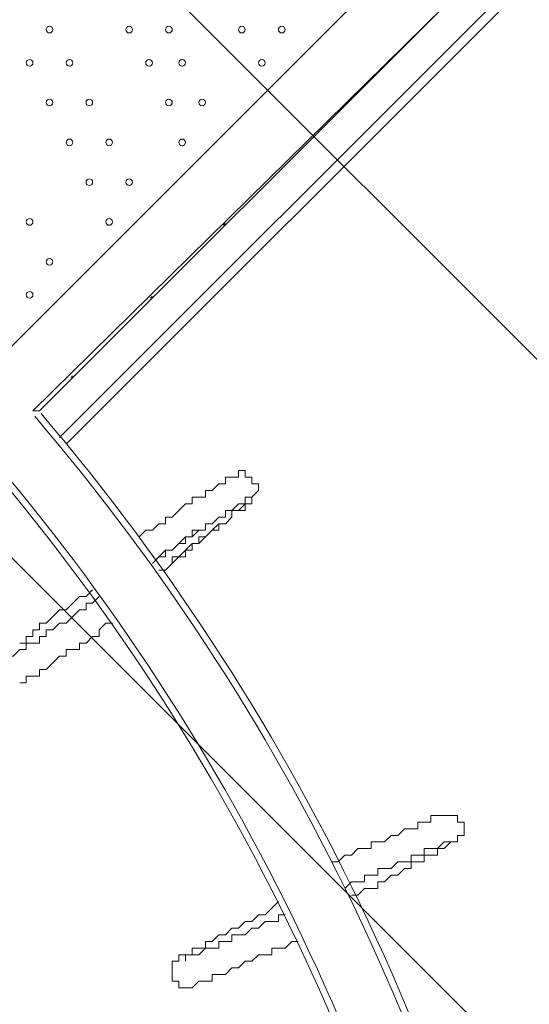
# Model space of a CAD drawing. Units: millimetres. Extents: x -8418 to 15676, y -10142 to 201.
# Drawn here: x 2371 to 2858, y -4262 to -3319 of the extents above; entities that cross this region are included whole.
import ezdxf

# ---------------------------------------------------------------- set-up
doc = ezdxf.new("R2010")
doc.units = ezdxf.units.MM
doc.header["$MEASUREMENT"] = 0
doc.linetypes.add('AI-Linetype-0', pattern=[282.222222, 141.111111, -141.111111])
doc.layers.add('Logos & Title', color=7, linetype='Continuous', lineweight=0)

# ---------------------------------------------------------------- blocks, each defined once
blk = doc.blocks.new('Block_5')
at = {"layer": 'Logos & Title', "color": 253, "lineweight": 9}
for p, q in [((1468.1, -2246.4), (3689.94, -4468.24)), ((3343.5, -4814.69), (1095.15, -2566.34))]:
    blk.add_line(p, q, dxfattribs=at)

msp = doc.modelspace()

# ---------------------------------------------------------------- linework, layer by layer
at = {"layer": 'Logos & Title', "color": 7, "lineweight": 9}
for p, q in [((1862.65, -4131.69), (2777.06, -3217.29)), ((2777.06, -3217.29), (1862.65, -4131.69)), ((2408.76, -3718.94), (2840.56, -3287.14)), ((2853.25, -3287.14), (2415.11, -3725.29)), ((2383.35, -3693.54), (2777.06, -3306.19)), ((2777.06, -3306.19), (2389.7, -3693.54))]:
    msp.add_line(p, q, dxfattribs=at)
for points in [[(2383.35, -3693.54), (2383.35, -3693.54), (2389.7, -3693.54)], [(2484.95, -3814.19), (2484.95, -3814.19), (2491.3, -3807.84), (2497.65, -3807.84), (2504, -3801.49), (2510.36, -3801.49), (2510.36, -3795.14), (2516.71, -3795.14), (2523.06, -3788.79), (2529.41, -3782.44), (2535.75, -3782.44), (2535.75, -3776.09), (2542.1, -3776.09), (2548.45, -3776.09), (2548.45, -3769.74), (2554.8, -3769.74), (2561.16, -3763.39), (2567.51, -3763.39), (2567.51, -3757.04), (2573.86, -3757.04), (2580.21, -3757.04), (2580.21, -3750.69), (2586.56, -3750.69), (2586.56, -3757.04), (2592.9, -3757.04), (2592.9, -3763.39), (2599.25, -3763.39), (2599.25, -3769.74), (2592.9, -3776.09), (2592.9, -3782.44), (2586.56, -3782.44), (2586.56, -3788.79), (2580.21, -3788.79), (2573.86, -3788.79), (2573.86, -3795.14), (2567.51, -3801.49), (2561.16, -3801.49), (2554.8, -3807.84), (2548.45, -3814.19), (2542.1, -3820.54), (2535.75, -3820.54), (2535.75, -3826.89), (2529.41, -3826.89), (2523.06, -3833.24), (2516.71, -3833.24), (2516.71, -3839.59), (2510.36, -3845.94), (2504, -3845.94)], [(2504, -3845.94), (2510.36, -3845.94), (2516.71, -3839.59), (2523.06, -3833.24), (2529.41, -3833.24), (2529.41, -3826.89), (2535.75, -3820.54), (2542.1, -3820.54), (2542.1, -3814.19), (2548.45, -3814.19), (2554.8, -3807.84), (2561.16, -3807.84), (2561.16, -3801.49), (2567.51, -3801.49), (2573.86, -3795.14), (2573.86, -3788.79), (2580.21, -3788.79), (2586.56, -3782.44), (2592.9, -3782.44), (2592.9, -3776.09), (2586.56, -3776.09), (2586.56, -3782.44), (2580.21, -3782.44), (2573.86, -3788.79), (2567.51, -3788.79), (2567.51, -3795.14), (2561.16, -3795.14), (2554.8, -3801.49), (2548.45, -3801.49), (2548.45, -3807.84), (2542.1, -3807.84), (2535.75, -3814.19), (2529.41, -3814.19), (2523.06, -3820.54), (2516.71, -3826.89), (2510.36, -3826.89), (2510.36, -3833.24), (2504, -3833.24), (2497.65, -3839.59)], [(2586.56, -3782.44), (2586.56, -3782.44), (2580.21, -3782.44), (2573.86, -3788.79), (2567.51, -3788.79), (2567.51, -3795.14), (2561.16, -3795.14), (2554.8, -3801.49), (2548.45, -3801.49), (2548.45, -3807.84), (2542.1, -3807.84), (2535.75, -3807.84), (2535.75, -3814.19), (2529.41, -3814.19), (2529.41, -3820.54), (2523.06, -3820.54), (2516.71, -3826.89), (2510.36, -3826.89), (2504, -3833.24), (2497.65, -3839.59)], [(2370.66, -3915.79), (2377, -3915.79), (2377, -3909.44), (2383.35, -3909.44), (2383.35, -3903.09), (2389.7, -3903.09), (2389.7, -3896.74), (2396.05, -3896.74), (2402.41, -3890.39), (2408.76, -3884.04), (2415.11, -3884.04), (2421.46, -3877.69), (2427.81, -3871.34), (2434.15, -3871.34), (2440.5, -3864.99)], [(2351.61, -3934.84), (2351.61, -3934.84), (2357.96, -3934.84), (2357.96, -3928.49), (2364.31, -3928.49), (2370.66, -3922.14), (2377, -3922.14), (2377, -3915.79), (2383.35, -3915.79), (2389.7, -3915.79), (2389.7, -3909.44), (2396.05, -3909.44), (2396.05, -3903.09), (2402.41, -3903.09), (2408.76, -3896.74), (2415.11, -3896.74), (2421.46, -3890.39), (2427.81, -3884.04), (2434.15, -3884.04), (2434.15, -3877.69), (2440.5, -3877.69), (2446.85, -3871.34)], [(2459.56, -3896.74), (2453.21, -3896.74), (2446.85, -3903.09), (2446.85, -3909.44), (2440.5, -3909.44), (2434.15, -3915.79), (2427.81, -3915.79), (2427.81, -3922.14), (2421.46, -3922.14), (2415.11, -3922.14), (2415.11, -3928.49), (2408.76, -3928.49), (2402.41, -3934.84), (2396.05, -3941.19), (2389.7, -3941.19), (2389.7, -3947.54), (2383.35, -3947.54), (2377, -3947.54), (2377, -3953.89), (2370.66, -3953.89)], [(2669.11, -4125.34), (2675.46, -4125.34), (2681.81, -4118.99), (2688.16, -4118.99), (2694.5, -4112.64), (2700.85, -4112.64), (2707.2, -4112.64), (2707.2, -4106.29), (2713.55, -4106.29), (2719.91, -4106.29), (2726.26, -4099.94), (2732.61, -4099.94), (2738.96, -4093.59), (2745.31, -4093.59), (2751.65, -4093.59), (2751.65, -4087.24), (2758, -4087.24), (2764.35, -4087.24), (2764.35, -4080.89), (2770.71, -4080.89), (2777.06, -4080.89), (2783.41, -4080.89), (2789.76, -4080.89), (2789.76, -4087.24), (2796.11, -4087.24), (2796.11, -4093.59), (2796.11, -4099.94), (2789.76, -4099.94), (2789.76, -4106.29), (2783.41, -4106.29), (2777.06, -4112.64), (2770.71, -4112.64), (2770.71, -4118.99), (2764.35, -4118.99), (2758, -4118.99), (2758, -4125.34), (2751.65, -4125.34), (2745.31, -4125.34), (2745.31, -4131.69), (2738.96, -4131.69), (2732.61, -4138.04), (2726.26, -4138.04), (2719.91, -4144.39), (2713.55, -4144.39), (2713.55, -4150.74), (2707.2, -4150.74), (2700.85, -4150.74), (2694.5, -4157.09), (2688.16, -4157.09)], [(2783.41, -4106.29), (2783.41, -4106.29), (2777.06, -4106.29), (2770.71, -4112.64), (2764.35, -4112.64), (2758, -4112.64), (2758, -4118.99), (2751.65, -4118.99), (2745.31, -4118.99), (2745.31, -4125.34), (2738.96, -4125.34), (2732.61, -4125.34), (2726.26, -4131.69), (2719.91, -4131.69), (2713.55, -4131.69), (2713.55, -4138.04), (2707.2, -4138.04), (2700.85, -4138.04), (2700.85, -4144.39), (2694.5, -4144.39), (2688.16, -4144.39), (2681.81, -4150.74)], [(2637.36, -4201.54), (2631.01, -4201.54), (2624.66, -4207.89), (2618.31, -4207.89), (2611.96, -4207.89), (2611.96, -4214.24), (2605.6, -4214.24), (2599.25, -4214.24), (2592.9, -4220.59), (2586.56, -4220.59), (2580.21, -4226.94), (2573.86, -4226.94), (2567.51, -4233.29), (2561.16, -4233.29), (2554.8, -4233.29), (2554.8, -4239.64), (2548.45, -4239.64), (2542.1, -4239.64), (2535.75, -4245.99), (2529.41, -4245.99), (2523.06, -4245.99), (2523.06, -4239.64), (2516.71, -4239.64), (2516.71, -4233.29), (2516.71, -4226.94), (2516.71, -4220.59), (2523.06, -4220.59), (2523.06, -4214.24), (2529.41, -4214.24), (2535.75, -4214.24), (2535.75, -4207.89), (2542.1, -4207.89), (2548.45, -4207.89), (2548.45, -4201.54), (2554.8, -4201.54), (2561.16, -4195.19), (2567.51, -4195.19), (2573.86, -4188.84), (2580.21, -4188.84), (2586.56, -4182.49), (2592.9, -4182.49), (2599.25, -4176.14), (2605.6, -4176.14), (2611.96, -4169.79), (2618.31, -4163.44)], [(2529.41, -4220.59), (2529.41, -4220.59), (2529.41, -4214.24), (2535.75, -4214.24), (2542.1, -4214.24), (2548.45, -4207.89), (2554.8, -4207.89), (2561.16, -4207.89), (2561.16, -4201.54), (2567.51, -4201.54), (2573.86, -4201.54), (2573.86, -4195.19), (2580.21, -4195.19), (2586.56, -4195.19), (2592.9, -4188.84), (2599.25, -4188.84), (2605.6, -4182.49), (2611.96, -4182.49), (2618.31, -4182.49), (2618.31, -4176.14), (2624.66, -4176.14)]]:
    msp.add_lwpolyline(points, dxfattribs=at)
at = {"layer": 'Logos & Title', "color": 1, "lineweight": 9}
msp.add_open_spline([(14116.31, -7037.85), (14116.31, -7037.85), (13553.05, -6474.55), (13553.05, -6474.55), (13508.85, -6164.31), (13367.49, -5865.25), (13128.85, -5626.6), (13128.85, -5626.6), (12268.37, -4766.1), (12268.37, -4766.1), (12672.04, -3912.59), (12521.26, -2862.07), (11815.33, -2156.15), (11815.33, -2156.15), (11435.93, -1776.74), (11435.93, -1776.74), (10986.82, -1327.64), (10398.19, -1103.09), (9809.56, -1103.09), (9396.33, -1103.09), (8983.3, -1214.22), (8618.35, -1435.56), (8334.53, -1301.13), (8026.92, -1233.59), (7719.18, -1233.59), (7181.75, -1233.59), (6644.31, -1438.6), (6234.24, -1848.64), (6234.24, -1848.64), (4606.44, -3476.45), (4606.44, -3476.45), (4560.31, -3522.58), (4517.16, -3570.54), (4476.22, -3619.71), (4314.12, -3210.04), (4085.41, -2827.75), (3797.53, -2489.87), (3505.11, -2146.67), (3088.32, -1933.7), (2638.87, -1897.8), (2593.61, -1894.18), (2548.51, -1892.39), (2503.45, -1892.39), (2100.89, -1892.39), (1709.56, -2035.47), (1400.91, -2298.46), (1400.91, -2298.46), (1172.57, -2493.04), (1172.57, -2493.04), (1134.9, -2525.15), (1099.36, -2558.81), (1065.19, -2593.38), (816.45, -2825.22), (652.15, -3116.24), (575.41, -3426.1), (401.99, -3018.92), (80.22, -2690.44), (-321.85, -2507.55), (-572.66, -2029.64), (-1073.38, -1703.46), (-1650.58, -1703.46), (-1650.58, -1703.46), (-3519.9, -1703.46), (-3519.9, -1703.46), (-3768.29, -1520.91), (-4074.56, -1412.56), (-4406.48, -1412.56), (-4406.48, -1412.56), (-4892.27, -1412.56), (-4892.27, -1412.56), (-5408.09, -1412.56), (-5862.99, -1672.98), (-6132.94, -2069.43), (-6132.94, -2069.44), (-6132.94, -2069.44), (-6132.95, -2069.45), (-6271.2, -2189.66), (-6387.3, -2334.59), (-6474.11, -2497.63), (-6474.53, -2498.41), (-6474.9, -2499.21), (-6475.32, -2499.99), (-6486.73, -2521.51), (-6497.62, -2543.34), (-6507.99, -2565.46), (-6510.02, -2569.79), (-6511.91, -2574.2), (-6513.91, -2578.55), (-6522.45, -2597.23), (-6530.7, -2616.06), (-6538.48, -2635.15), (-6541.11, -2641.58), (-6543.59, -2648.08), (-6546.13, -2654.55), (-6552.89, -2671.79), (-6559.39, -2689.14), (-6565.52, -2706.69), (-6568.25, -2714.5), (-6570.87, -2722.36), (-6573.48, -2730.23), (-6578.92, -2746.68), (-6584.09, -2763.25), (-6588.97, -2779.94), (-6591.55, -2788.77), (-6594.09, -2797.6), (-6596.51, -2806.5), (-6600.88, -2822.55), (-6604.92, -2838.72), (-6608.77, -2854.98), (-6611.02, -2864.49), (-6613.29, -2873.98), (-6615.36, -2883.55), (-6618.82, -2899.58), (-6621.88, -2915.74), (-6624.82, -2931.95), (-6626.62, -2941.82), (-6628.51, -2951.64), (-6630.11, -2961.58), (-6631.59, -2970.77), (-6632.91, -2979.99), (-6634.22, -2989.24), (-6961.77, -3264.4), (-7170.14, -3676.83), (-7170.14, -4138.11), (-7170.14, -4138.11), (-7170.14, -5125.89), (-7170.14, -5125.89), (-7170.14, -5589.05), (-6960.12, -6003.04), (-6630.26, -6278.19), (-6630.26, -6278.19), (-6630.26, -7241.04), (-6630.26, -7241.04), (-6630.26, -7685.22), (-6437.05, -8084.13), (-6130.27, -8358.78), (-6130.27, -8358.78), (-6130.27, -8955.49), (-6130.27, -8955.49), (-6130.27, -9507.77), (-5682.55, -9955.5), (-5130.26, -9955.5), (-5130.26, -9955.5), (-4152.47, -9955.5), (-4152.47, -9955.5), (-3600.19, -9955.5), (-3152.47, -9507.77), (-3152.47, -8955.49), (-3152.47, -8955.49), (-3152.47, -8358.78), (-3152.47, -8358.78), (-2948.39, -8176.08), (-2794.81, -7938.34), (-2714.74, -7668.86), (-2661.35, -7750.72), (-2601.62, -7828.03), (-2535.8, -7899.75), (-2422.33, -8840.7), (-1621.65, -9570.06), (-650.11, -9570.06), (-506.85, -9570.06), (-367.5, -9553.69), (-233.31, -9523.64), (-233.31, -9523.64), (-233.38, -9524.15), (-233.38, -9524.15), (-233.38, -9524.15), (-223.68, -9521.41), (-223.68, -9521.41), (-162.53, -9507.38), (-102.53, -9490.43), (-43.8, -9470.66), (-43.8, -9470.66), (1147.44, -9134.55), (1147.44, -9134.55), (1147.44, -9134.55), (1147.41, -9134.3), (1147.41, -9134.3), (1420.78, -9082.69), (1667.74, -8956.72), (1867, -8778.55), (1920.18, -8857.49), (1981.42, -8932.62), (2051.24, -9002.45), (2108.51, -9059.71), (2169.35, -9111.18), (2232.9, -9157.24), (2499.65, -9359.38), (2818.39, -9460.82), (3137.31, -9460.82), (3521.2, -9460.82), (3905.08, -9314.37), (4197.99, -9021.5), (4197.99, -9021.5), (4617.04, -8602.44), (4617.04, -8602.44), (5121.24, -8588.34), (5621.15, -8388.93), (6005.18, -8003.34), (6005.18, -8003.34), (6084.15, -7924.04), (6084.15, -7924.04), (6084.15, -7924.04), (6240.58, -8080.47), (6240.58, -8080.47), (6628.01, -8467.94), (7151.35, -8687.86), (7698.5, -8694.89), (7698.5, -8694.89), (7778.46, -8757.35), (7778.46, -8757.35), (7778.46, -8757.35), (7778.5, -8757.2), (7778.5, -8757.2), (8043.99, -8995.21), (8394.66, -9140.13), (8779.29, -9140.13), (9535.77, -9140.13), (10161.14, -8580.04), (10264.11, -7851.99), (10264.11, -7851.99), (10583.75, -8171.63), (10583.75, -8171.63), (10814.36, -8402.24), (11112.33, -8549.82), (11431.39, -8595.6), (11431.39, -8595.6), (11994.93, -9159.17), (11994.93, -9159.17), (12182.48, -9346.68), (12436.83, -9452.07), (12702.07, -9452.07), (12967.27, -9452.07), (13221.66, -9346.68), (13409.17, -9159.17), (13409.17, -9159.17), (14116.28, -8452.06), (14116.28, -8452.06), (14506.78, -8061.56), (14506.81, -7428.38), (14116.31, -7037.85)], degree=3, knots=[0, 0, 0, 0, 1, 1, 1, 2, 2, 2, 3, 3, 3, 4, 4, 4, 5, 5, 5, 6, 6, 6, 7, 7, 7, 8, 8, 8, 9, 9, 9, 10, 10, 10, 11, 11, 11, 12, 12, 12, 13, 13, 13, 14, 14, 14, 15, 15, 15, 16, 16, 16, 17, 17, 17, 18, 18, 18, 19, 19, 19, 20, 20, 20, 21, 21, 21, 22, 22, 22, 23, 23, 23, 24, 24, 24, 25, 25, 25, 26, 26, 26, 27, 27, 27, 28, 28, 28, 29, 29, 29, 30, 30, 30, 31, 31, 31, 32, 32, 32, 33, 33, 33, 34, 34, 34, 35, 35, 35, 36, 36, 36, 37, 37, 37, 38, 38, 38, 39, 39, 39, 40, 40, 40, 41, 41, 41, 42, 42, 42, 43, 43, 43, 44, 44, 44, 45, 45, 45, 46, 46, 46, 47, 47, 47, 48, 48, 48, 49, 49, 49, 50, 50, 50, 51, 51, 51, 52, 52, 52, 53, 53, 53, 54, 54, 54, 55, 55, 55, 56, 56, 56, 57, 57, 57, 58, 58, 58, 59, 59, 59, 60, 60, 60, 61, 61, 61, 62, 62, 62, 63, 63, 63, 64, 64, 64, 65, 65, 65, 66, 66, 66, 67, 67, 67, 68, 68, 68, 69, 69, 69, 70, 70, 70, 71, 71, 71, 72, 72, 72, 73, 73, 73, 74, 74, 74, 75, 75, 75, 76, 76, 76, 77, 77, 77, 78, 78, 78, 79, 79, 79, 80, 80, 80, 80], dxfattribs=at)
msp.add_open_spline([(14116.31, -7037.85), (14116.31, -7037.85), (13553.05, -6474.55), (13553.05, -6474.55), (13508.85, -6164.31), (13367.49, -5865.25), (13128.85, -5626.6), (13128.85, -5626.6), (12268.37, -4766.1), (12268.37, -4766.1), (12672.04, -3912.59), (12521.26, -2862.07), (11815.33, -2156.15), (11815.33, -2156.15), (11435.93, -1776.74), (11435.93, -1776.74), (10986.82, -1327.64), (10398.19, -1103.09), (9809.56, -1103.09), (9396.33, -1103.09), (8983.3, -1214.22), (8618.35, -1435.56), (8334.53, -1301.13), (8026.92, -1233.59), (7719.18, -1233.59), (7181.75, -1233.59), (6644.31, -1438.6), (6234.24, -1848.64), (6234.24, -1848.64), (4606.44, -3476.45), (4606.44, -3476.45), (4560.31, -3522.58), (4517.16, -3570.54), (4476.22, -3619.71), (4314.12, -3210.04), (4085.41, -2827.75), (3797.53, -2489.87), (3505.11, -2146.67), (3088.32, -1933.7), (2638.87, -1897.8), (2593.61, -1894.18), (2548.51, -1892.39), (2503.45, -1892.39), (2100.89, -1892.39), (1709.56, -2035.47), (1400.91, -2298.46), (1400.91, -2298.46), (1172.57, -2493.04), (1172.57, -2493.04), (1134.9, -2525.15), (1099.36, -2558.81), (1065.19, -2593.38), (816.45, -2825.22), (652.15, -3116.24), (575.41, -3426.1), (401.99, -3018.92), (80.22, -2690.44), (-321.85, -2507.55), (-572.66, -2029.64), (-1073.38, -1703.46), (-1650.58, -1703.46), (-1650.58, -1703.46), (-3519.9, -1703.46), (-3519.9, -1703.46), (-3768.29, -1520.91), (-4074.56, -1412.56), (-4406.48, -1412.56), (-4406.48, -1412.56), (-4892.27, -1412.56), (-4892.27, -1412.56), (-5408.09, -1412.56), (-5862.99, -1672.98), (-6132.94, -2069.43), (-6132.94, -2069.44), (-6132.94, -2069.44), (-6132.95, -2069.45), (-6271.2, -2189.66), (-6387.3, -2334.59), (-6474.11, -2497.63), (-6474.53, -2498.41), (-6474.9, -2499.21), (-6475.32, -2499.99), (-6486.73, -2521.51), (-6497.62, -2543.34), (-6507.99, -2565.46), (-6510.02, -2569.79), (-6511.91, -2574.2), (-6513.91, -2578.55), (-6522.45, -2597.23), (-6530.7, -2616.06), (-6538.48, -2635.15), (-6541.11, -2641.58), (-6543.59, -2648.08), (-6546.13, -2654.55), (-6552.89, -2671.79), (-6559.39, -2689.14), (-6565.52, -2706.69), (-6568.25, -2714.5), (-6570.87, -2722.36), (-6573.48, -2730.23), (-6578.92, -2746.68), (-6584.09, -2763.25), (-6588.97, -2779.94), (-6591.55, -2788.77), (-6594.09, -2797.6), (-6596.51, -2806.5), (-6600.88, -2822.55), (-6604.92, -2838.72), (-6608.77, -2854.98), (-6611.02, -2864.49), (-6613.29, -2873.98), (-6615.36, -2883.55), (-6618.82, -2899.58), (-6621.88, -2915.74), (-6624.82, -2931.95), (-6626.62, -2941.82), (-6628.51, -2951.64), (-6630.11, -2961.58), (-6631.59, -2970.77), (-6632.91, -2979.99), (-6634.22, -2989.24), (-6961.77, -3264.4), (-7170.14, -3676.83), (-7170.14, -4138.11), (-7170.14, -4138.11), (-7170.14, -5125.89), (-7170.14, -5125.89), (-7170.14, -5589.05), (-6960.12, -6003.04), (-6630.26, -6278.19), (-6630.26, -6278.19), (-6630.26, -7241.04), (-6630.26, -7241.04), (-6630.26, -7685.22), (-6437.05, -8084.13), (-6130.27, -8358.78), (-6130.27, -8358.78), (-6130.27, -8955.49), (-6130.27, -8955.49), (-6130.27, -9507.77), (-5682.55, -9955.5), (-5130.26, -9955.5), (-5130.26, -9955.5), (-4152.47, -9955.5), (-4152.47, -9955.5), (-3600.19, -9955.5), (-3152.47, -9507.77), (-3152.47, -8955.49), (-3152.47, -8955.49), (-3152.47, -8358.78), (-3152.47, -8358.78), (-2948.39, -8176.08), (-2794.81, -7938.34), (-2714.74, -7668.86), (-2661.35, -7750.72), (-2601.62, -7828.03), (-2535.8, -7899.75), (-2422.33, -8840.7), (-1621.65, -9570.06), (-650.11, -9570.06), (-506.85, -9570.06), (-367.5, -9553.69), (-233.31, -9523.64), (-233.31, -9523.64), (-233.38, -9524.15), (-233.38, -9524.15), (-233.38, -9524.15), (-223.68, -9521.41), (-223.68, -9521.41), (-162.53, -9507.38), (-102.53, -9490.43), (-43.8, -9470.66), (-43.8, -9470.66), (1147.44, -9134.55), (1147.44, -9134.55), (1147.44, -9134.55), (1147.41, -9134.3), (1147.41, -9134.3), (1420.78, -9082.69), (1667.74, -8956.72), (1867, -8778.55), (1920.18, -8857.49), (1981.42, -8932.62), (2051.24, -9002.45), (2108.51, -9059.71), (2169.35, -9111.18), (2232.9, -9157.24), (2499.65, -9359.38), (2818.39, -9460.82), (3137.31, -9460.82), (3521.2, -9460.82), (3905.08, -9314.37), (4197.99, -9021.5), (4197.99, -9021.5), (4617.04, -8602.44), (4617.04, -8602.44), (5121.24, -8588.34), (5621.15, -8388.93), (6005.18, -8003.34), (6005.18, -8003.34), (6084.15, -7924.04), (6084.15, -7924.04), (6084.15, -7924.04), (6240.58, -8080.47), (6240.58, -8080.47), (6628.01, -8467.94), (7151.35, -8687.86), (7698.5, -8694.89), (7698.5, -8694.89), (7778.46, -8757.35), (7778.46, -8757.35), (7778.46, -8757.35), (7778.5, -8757.2), (7778.5, -8757.2), (8043.99, -8995.21), (8394.66, -9140.13), (8779.29, -9140.13), (9535.77, -9140.13), (10161.14, -8580.04), (10264.11, -7851.99), (10264.11, -7851.99), (10583.75, -8171.63), (10583.75, -8171.63), (10814.36, -8402.24), (11112.33, -8549.82), (11431.39, -8595.6), (11431.39, -8595.6), (11994.93, -9159.17), (11994.93, -9159.17), (12182.48, -9346.68), (12436.83, -9452.07), (12702.07, -9452.07), (12967.27, -9452.07), (13221.66, -9346.68), (13409.17, -9159.17), (13409.17, -9159.17), (14116.28, -8452.06), (14116.28, -8452.06), (14506.78, -8061.56), (14506.81, -7428.38), (14116.31, -7037.85)], degree=3, knots=[0, 0, 0, 0, 1, 1, 1, 2, 2, 2, 3, 3, 3, 4, 4, 4, 5, 5, 5, 6, 6, 6, 7, 7, 7, 8, 8, 8, 9, 9, 9, 10, 10, 10, 11, 11, 11, 12, 12, 12, 13, 13, 13, 14, 14, 14, 15, 15, 15, 16, 16, 16, 17, 17, 17, 18, 18, 18, 19, 19, 19, 20, 20, 20, 21, 21, 21, 22, 22, 22, 23, 23, 23, 24, 24, 24, 25, 25, 25, 26, 26, 26, 27, 27, 27, 28, 28, 28, 29, 29, 29, 30, 30, 30, 31, 31, 31, 32, 32, 32, 33, 33, 33, 34, 34, 34, 35, 35, 35, 36, 36, 36, 37, 37, 37, 38, 38, 38, 39, 39, 39, 40, 40, 40, 41, 41, 41, 42, 42, 42, 43, 43, 43, 44, 44, 44, 45, 45, 45, 46, 46, 46, 47, 47, 47, 48, 48, 48, 49, 49, 49, 50, 50, 50, 51, 51, 51, 52, 52, 52, 53, 53, 53, 54, 54, 54, 55, 55, 55, 56, 56, 56, 57, 57, 57, 58, 58, 58, 59, 59, 59, 60, 60, 60, 61, 61, 61, 62, 62, 62, 63, 63, 63, 64, 64, 64, 65, 65, 65, 66, 66, 66, 67, 67, 67, 68, 68, 68, 69, 69, 69, 70, 70, 70, 71, 71, 71, 72, 72, 72, 73, 73, 73, 74, 74, 74, 75, 75, 75, 76, 76, 76, 77, 77, 77, 78, 78, 78, 79, 79, 79, 80, 80, 80, 80], dxfattribs=at)
at = {"layer": 'Logos & Title', "color": 1, "linetype": 'AI-Linetype-0', "lineweight": 9}
msp.add_open_spline([(4372.5, -3337.94), (4373.43, -3316.39), (4373.9, -3294.77), (4373.9, -3273.1), (4373.9, -3273.1), (4373.9, -3201.41), (4373.9, -3201.41), (4373.9, -2372.99), (3702.31, -1701.42), (2873.89, -1701.42), (2873.89, -1701.42), (1848.37, -1701.42), (1848.37, -1701.42), (1761.01, -1701.42), (1675.55, -1709.31), (1592.28, -1723.64), (1592.28, -1723.64), (-664.64, -1723.64), (-664.64, -1723.64), (-813.59, -1723.64), (-957.48, -1745.35), (-1093.3, -1785.78)], degree=3, knots=[0, 0, 0, 0, 1, 1, 1, 2, 2, 2, 3, 3, 3, 4, 4, 4, 5, 5, 5, 6, 6, 6, 7, 7, 7, 7], dxfattribs=at)
at = {"layer": 'Logos & Title', "color": 7, "lineweight": 9}
for points in [[(2399.23, -3325.24), (2397.48, -3325.24), (2396.06, -3326.66), (2396.05, -3328.41), (2396.05, -3330.16), (2397.48, -3331.59), (2399.23, -3331.59), (2400.98, -3331.59), (2402.4, -3330.17), (2402.41, -3328.41), (2402.41, -3326.66), (2400.98, -3325.24), (2399.23, -3325.24)], [(2399.23, -3331.59), (2400.98, -3331.59), (2402.4, -3330.17), (2402.4, -3328.41), (2402.4, -3326.66), (2400.98, -3325.24), (2399.23, -3325.24), (2397.48, -3325.24), (2396.05, -3326.66), (2396.05, -3328.41), (2396.05, -3330.17), (2397.48, -3331.59), (2399.23, -3331.59)], [(2399.23, -3331.59), (2400.98, -3331.59), (2402.4, -3330.17), (2402.4, -3328.41), (2402.4, -3326.66), (2400.98, -3325.24), (2399.23, -3325.24), (2397.48, -3325.24), (2396.05, -3326.66), (2396.05, -3328.41), (2396.05, -3330.17), (2397.48, -3331.59), (2399.23, -3331.59)], [(2475.43, -3325.24), (2473.68, -3325.24), (2472.26, -3326.66), (2472.26, -3328.41), (2472.26, -3330.16), (2473.68, -3331.59), (2475.43, -3331.59), (2477.18, -3331.59), (2478.61, -3330.17), (2478.61, -3328.41), (2478.61, -3326.66), (2477.19, -3325.24), (2475.43, -3325.24)], [(2475.43, -3331.59), (2477.18, -3331.59), (2478.61, -3330.17), (2478.61, -3328.41), (2478.61, -3326.66), (2477.18, -3325.24), (2475.43, -3325.24), (2473.68, -3325.24), (2472.26, -3326.66), (2472.26, -3328.41), (2472.26, -3330.17), (2473.68, -3331.59), (2475.43, -3331.59)], [(2475.43, -3331.59), (2477.18, -3331.59), (2478.61, -3330.17), (2478.61, -3328.41), (2478.61, -3326.66), (2477.18, -3325.24), (2475.43, -3325.24), (2473.68, -3325.24), (2472.26, -3326.66), (2472.26, -3328.41), (2472.26, -3330.17), (2473.68, -3331.59), (2475.43, -3331.59)], [(2513.53, -3325.24), (2511.78, -3325.24), (2510.36, -3326.66), (2510.35, -3328.41), (2510.35, -3330.16), (2511.77, -3331.59), (2513.53, -3331.59), (2515.28, -3331.59), (2516.7, -3330.17), (2516.71, -3328.41), (2516.71, -3326.66), (2515.28, -3325.24), (2513.53, -3325.24)], [(2513.53, -3331.59), (2515.28, -3331.59), (2516.7, -3330.17), (2516.7, -3328.41), (2516.7, -3326.66), (2515.28, -3325.24), (2513.53, -3325.24), (2511.77, -3325.24), (2510.35, -3326.66), (2510.35, -3328.41), (2510.35, -3330.17), (2511.77, -3331.59), (2513.53, -3331.59)], [(2513.53, -3331.59), (2515.28, -3331.59), (2516.7, -3330.17), (2516.7, -3328.41), (2516.7, -3326.66), (2515.28, -3325.24), (2513.53, -3325.24), (2511.77, -3325.24), (2510.35, -3326.66), (2510.35, -3328.41), (2510.35, -3330.17), (2511.77, -3331.59), (2513.53, -3331.59)], [(2583.38, -3325.24), (2581.63, -3325.24), (2580.21, -3326.66), (2580.2, -3328.41), (2580.2, -3330.16), (2581.62, -3331.59), (2583.38, -3331.59), (2585.13, -3331.59), (2586.55, -3330.17), (2586.56, -3328.41), (2586.56, -3326.66), (2585.13, -3325.24), (2583.38, -3325.24)], [(2583.38, -3331.59), (2585.13, -3331.59), (2586.55, -3330.17), (2586.55, -3328.41), (2586.55, -3326.66), (2585.13, -3325.24), (2583.38, -3325.24), (2581.62, -3325.24), (2580.2, -3326.66), (2580.2, -3328.41), (2580.2, -3330.17), (2581.62, -3331.59), (2583.38, -3331.59)], [(2583.38, -3331.59), (2585.13, -3331.59), (2586.55, -3330.17), (2586.55, -3328.41), (2586.55, -3326.66), (2585.13, -3325.24), (2583.38, -3325.24), (2581.62, -3325.24), (2580.2, -3326.66), (2580.2, -3328.41), (2580.2, -3330.17), (2581.62, -3331.59), (2583.38, -3331.59)], [(2621.48, -3325.24), (2619.73, -3325.24), (2618.31, -3326.66), (2618.31, -3328.41), (2618.31, -3330.16), (2619.73, -3331.59), (2621.48, -3331.59), (2623.23, -3331.59), (2624.66, -3330.17), (2624.66, -3328.41), (2624.66, -3326.66), (2623.24, -3325.24), (2621.48, -3325.24)], [(2621.48, -3331.59), (2623.23, -3331.59), (2624.66, -3330.17), (2624.66, -3328.41), (2624.66, -3326.66), (2623.23, -3325.24), (2621.48, -3325.24), (2619.73, -3325.24), (2618.31, -3326.66), (2618.31, -3328.41), (2618.31, -3330.17), (2619.73, -3331.59), (2621.48, -3331.59)], [(2621.48, -3331.59), (2623.23, -3331.59), (2624.66, -3330.17), (2624.66, -3328.41), (2624.66, -3326.66), (2623.23, -3325.24), (2621.48, -3325.24), (2619.73, -3325.24), (2618.31, -3326.66), (2618.31, -3328.41), (2618.31, -3330.17), (2619.73, -3331.59), (2621.48, -3331.59)], [(2380.18, -3356.99), (2378.43, -3356.99), (2377, -3358.41), (2377, -3360.16), (2377, -3361.92), (2378.42, -3363.34), (2380.18, -3363.34), (2381.93, -3363.34), (2383.35, -3361.92), (2383.35, -3360.16), (2383.35, -3358.41), (2381.93, -3356.99), (2380.18, -3356.99)], [(2380.18, -3363.34), (2381.93, -3363.34), (2383.35, -3361.92), (2383.35, -3360.16), (2383.35, -3358.41), (2381.93, -3356.99), (2380.18, -3356.99), (2378.42, -3356.99), (2377, -3358.41), (2377, -3360.16), (2377, -3361.92), (2378.42, -3363.34), (2380.18, -3363.34)], [(2380.18, -3363.34), (2381.93, -3363.34), (2383.35, -3361.92), (2383.35, -3360.16), (2383.35, -3358.41), (2381.93, -3356.99), (2380.18, -3356.99), (2378.42, -3356.99), (2377, -3358.41), (2377, -3360.16), (2377, -3361.92), (2378.42, -3363.34), (2380.18, -3363.34)], [(2418.28, -3356.99), (2416.53, -3356.99), (2415.11, -3358.41), (2415.11, -3360.16), (2415.11, -3361.92), (2416.53, -3363.34), (2418.28, -3363.34), (2420.03, -3363.34), (2421.46, -3361.92), (2421.46, -3360.16), (2421.46, -3358.41), (2420.04, -3356.99), (2418.28, -3356.99)], [(2418.28, -3363.34), (2420.03, -3363.34), (2421.46, -3361.92), (2421.46, -3360.16), (2421.46, -3358.41), (2420.03, -3356.99), (2418.28, -3356.99), (2416.53, -3356.99), (2415.11, -3358.41), (2415.11, -3360.16), (2415.11, -3361.92), (2416.53, -3363.34), (2418.28, -3363.34)], [(2418.28, -3363.34), (2420.03, -3363.34), (2421.46, -3361.92), (2421.46, -3360.16), (2421.46, -3358.41), (2420.03, -3356.99), (2418.28, -3356.99), (2416.53, -3356.99), (2415.11, -3358.41), (2415.11, -3360.16), (2415.11, -3361.92), (2416.53, -3363.34), (2418.28, -3363.34)], [(2494.48, -3356.99), (2492.73, -3356.99), (2491.3, -3358.41), (2491.3, -3360.16), (2491.3, -3361.92), (2492.72, -3363.34), (2494.48, -3363.34), (2496.23, -3363.34), (2497.65, -3361.92), (2497.65, -3360.16), (2497.65, -3358.41), (2496.23, -3356.99), (2494.48, -3356.99)], [(2494.48, -3363.34), (2496.23, -3363.34), (2497.65, -3361.92), (2497.65, -3360.16), (2497.65, -3358.41), (2496.23, -3356.99), (2494.48, -3356.99), (2492.72, -3356.99), (2491.3, -3358.41), (2491.3, -3360.16), (2491.3, -3361.92), (2492.72, -3363.34), (2494.48, -3363.34)], [(2494.48, -3363.34), (2496.23, -3363.34), (2497.65, -3361.92), (2497.65, -3360.16), (2497.65, -3358.41), (2496.23, -3356.99), (2494.48, -3356.99), (2492.72, -3356.99), (2491.3, -3358.41), (2491.3, -3360.16), (2491.3, -3361.92), (2492.72, -3363.34), (2494.48, -3363.34)], [(2526.23, -3356.99), (2524.48, -3356.99), (2523.06, -3358.41), (2523.05, -3360.16), (2523.05, -3361.92), (2524.47, -3363.34), (2526.23, -3363.34), (2527.98, -3363.34), (2529.4, -3361.92), (2529.41, -3360.16), (2529.41, -3358.41), (2527.98, -3356.99), (2526.23, -3356.99)], [(2526.23, -3363.34), (2527.98, -3363.34), (2529.4, -3361.92), (2529.4, -3360.16), (2529.4, -3358.41), (2527.98, -3356.99), (2526.23, -3356.99), (2524.47, -3356.99), (2523.05, -3358.41), (2523.05, -3360.16), (2523.05, -3361.92), (2524.47, -3363.34), (2526.23, -3363.34)], [(2526.23, -3363.34), (2527.98, -3363.34), (2529.4, -3361.92), (2529.4, -3360.16), (2529.4, -3358.41), (2527.98, -3356.99), (2526.23, -3356.99), (2524.47, -3356.99), (2523.05, -3358.41), (2523.05, -3360.16), (2523.05, -3361.92), (2524.47, -3363.34), (2526.23, -3363.34)], [(2602.43, -3356.99), (2600.68, -3356.99), (2599.26, -3358.41), (2599.25, -3360.16), (2599.25, -3361.92), (2600.68, -3363.34), (2602.43, -3363.34), (2604.18, -3363.34), (2605.6, -3361.92), (2605.61, -3360.16), (2605.61, -3358.41), (2604.19, -3356.99), (2602.43, -3356.99)], [(2602.43, -3363.34), (2604.18, -3363.34), (2605.6, -3361.92), (2605.6, -3360.16), (2605.6, -3358.41), (2604.18, -3356.99), (2602.43, -3356.99), (2600.68, -3356.99), (2599.25, -3358.41), (2599.25, -3360.16), (2599.25, -3361.92), (2600.68, -3363.34), (2602.43, -3363.34)], [(2602.43, -3363.34), (2604.18, -3363.34), (2605.6, -3361.92), (2605.6, -3360.16), (2605.6, -3358.41), (2604.18, -3356.99), (2602.43, -3356.99), (2600.68, -3356.99), (2599.25, -3358.41), (2599.25, -3360.16), (2599.25, -3361.92), (2600.68, -3363.34), (2602.43, -3363.34)], [(2399.23, -3395.09), (2397.48, -3395.09), (2396.06, -3396.51), (2396.05, -3398.26), (2396.05, -3400.01), (2397.48, -3401.43), (2399.23, -3401.44), (2400.98, -3401.44), (2402.4, -3400.02), (2402.41, -3398.26), (2402.41, -3396.51), (2400.98, -3395.09), (2399.23, -3395.09)], [(2399.23, -3401.44), (2400.98, -3401.44), (2402.4, -3400.02), (2402.4, -3398.26), (2402.4, -3396.51), (2400.98, -3395.09), (2399.23, -3395.09), (2397.48, -3395.09), (2396.05, -3396.51), (2396.05, -3398.26), (2396.05, -3400.02), (2397.48, -3401.44), (2399.23, -3401.44)], [(2399.23, -3401.44), (2400.98, -3401.44), (2402.4, -3400.02), (2402.4, -3398.26), (2402.4, -3396.51), (2400.98, -3395.09), (2399.23, -3395.09), (2397.48, -3395.09), (2396.05, -3396.51), (2396.05, -3398.26), (2396.05, -3400.02), (2397.48, -3401.44), (2399.23, -3401.44)], [(2437.33, -3395.09), (2435.58, -3395.09), (2434.15, -3396.51), (2434.15, -3398.26), (2434.15, -3400.01), (2435.57, -3401.43), (2437.33, -3401.44), (2439.08, -3401.44), (2440.5, -3400.02), (2440.5, -3398.26), (2440.5, -3396.51), (2439.08, -3395.09), (2437.33, -3395.09)], [(2437.33, -3401.44), (2439.08, -3401.44), (2440.5, -3400.02), (2440.5, -3398.26), (2440.5, -3396.51), (2439.08, -3395.09), (2437.33, -3395.09), (2435.57, -3395.09), (2434.15, -3396.51), (2434.15, -3398.26), (2434.15, -3400.02), (2435.57, -3401.44), (2437.33, -3401.44)], [(2437.33, -3401.44), (2439.08, -3401.44), (2440.5, -3400.02), (2440.5, -3398.26), (2440.5, -3396.51), (2439.08, -3395.09), (2437.33, -3395.09), (2435.57, -3395.09), (2434.15, -3396.51), (2434.15, -3398.26), (2434.15, -3400.02), (2435.57, -3401.44), (2437.33, -3401.44)], [(2513.53, -3395.09), (2511.78, -3395.09), (2510.36, -3396.51), (2510.35, -3398.26), (2510.35, -3400.01), (2511.77, -3401.43), (2513.53, -3401.44), (2515.28, -3401.44), (2516.7, -3400.02), (2516.71, -3398.26), (2516.71, -3396.51), (2515.28, -3395.09), (2513.53, -3395.09)], [(2513.53, -3401.44), (2515.28, -3401.44), (2516.7, -3400.02), (2516.7, -3398.26), (2516.7, -3396.51), (2515.28, -3395.09), (2513.53, -3395.09), (2511.77, -3395.09), (2510.35, -3396.51), (2510.35, -3398.26), (2510.35, -3400.02), (2511.77, -3401.44), (2513.53, -3401.44)], [(2513.53, -3401.44), (2515.28, -3401.44), (2516.7, -3400.02), (2516.7, -3398.26), (2516.7, -3396.51), (2515.28, -3395.09), (2513.53, -3395.09), (2511.77, -3395.09), (2510.35, -3396.51), (2510.35, -3398.26), (2510.35, -3400.02), (2511.77, -3401.44), (2513.53, -3401.44)], [(2545.28, -3395.09), (2543.53, -3395.09), (2542.11, -3396.51), (2542.1, -3398.26), (2542.1, -3400.01), (2543.53, -3401.43), (2545.28, -3401.44), (2547.03, -3401.44), (2548.45, -3400.02), (2548.46, -3398.26), (2548.46, -3396.51), (2547.04, -3395.09), (2545.28, -3395.09)], [(2545.28, -3401.44), (2547.03, -3401.44), (2548.45, -3400.02), (2548.45, -3398.26), (2548.45, -3396.51), (2547.03, -3395.09), (2545.28, -3395.09), (2543.53, -3395.09), (2542.1, -3396.51), (2542.1, -3398.26), (2542.1, -3400.02), (2543.53, -3401.44), (2545.28, -3401.44)], [(2545.28, -3401.44), (2547.03, -3401.44), (2548.45, -3400.02), (2548.45, -3398.26), (2548.45, -3396.51), (2547.03, -3395.09), (2545.28, -3395.09), (2543.53, -3395.09), (2542.1, -3396.51), (2542.1, -3398.26), (2542.1, -3400.02), (2543.53, -3401.44), (2545.28, -3401.44)], [(2418.28, -3433.19), (2416.53, -3433.19), (2415.11, -3434.61), (2415.11, -3436.36), (2415.11, -3438.12), (2416.53, -3439.54), (2418.28, -3439.54), (2420.03, -3439.54), (2421.46, -3438.12), (2421.46, -3436.36), (2421.46, -3434.61), (2420.04, -3433.19), (2418.28, -3433.19)], [(2418.28, -3439.54), (2420.03, -3439.54), (2421.46, -3438.12), (2421.46, -3436.36), (2421.46, -3434.61), (2420.03, -3433.19), (2418.28, -3433.19), (2416.53, -3433.19), (2415.11, -3434.61), (2415.11, -3436.36), (2415.11, -3438.12), (2416.53, -3439.54), (2418.28, -3439.54)], [(2418.28, -3439.54), (2420.03, -3439.54), (2421.46, -3438.12), (2421.46, -3436.36), (2421.46, -3434.61), (2420.03, -3433.19), (2418.28, -3433.19), (2416.53, -3433.19), (2415.11, -3434.61), (2415.11, -3436.36), (2415.11, -3438.12), (2416.53, -3439.54), (2418.28, -3439.54)], [(2456.38, -3433.19), (2454.63, -3433.19), (2453.21, -3434.61), (2453.2, -3436.36), (2453.2, -3438.12), (2454.63, -3439.54), (2456.38, -3439.54), (2458.13, -3439.54), (2459.55, -3438.12), (2459.56, -3436.36), (2459.56, -3434.61), (2458.13, -3433.19), (2456.38, -3433.19)], [(2456.38, -3439.54), (2458.13, -3439.54), (2459.55, -3438.12), (2459.55, -3436.36), (2459.55, -3434.61), (2458.13, -3433.19), (2456.38, -3433.19), (2454.63, -3433.19), (2453.2, -3434.61), (2453.2, -3436.36), (2453.2, -3438.12), (2454.63, -3439.54), (2456.38, -3439.54)], [(2456.38, -3439.54), (2458.13, -3439.54), (2459.55, -3438.12), (2459.55, -3436.36), (2459.55, -3434.61), (2458.13, -3433.19), (2456.38, -3433.19), (2454.63, -3433.19), (2453.2, -3434.61), (2453.2, -3436.36), (2453.2, -3438.12), (2454.63, -3439.54), (2456.38, -3439.54)], [(2526.23, -3433.19), (2524.48, -3433.19), (2523.06, -3434.61), (2523.05, -3436.36), (2523.05, -3438.12), (2524.47, -3439.54), (2526.23, -3439.54), (2527.98, -3439.54), (2529.4, -3438.12), (2529.41, -3436.36), (2529.41, -3434.61), (2527.98, -3433.19), (2526.23, -3433.19)], [(2526.23, -3439.54), (2527.98, -3439.54), (2529.4, -3438.12), (2529.4, -3436.36), (2529.4, -3434.61), (2527.98, -3433.19), (2526.23, -3433.19), (2524.47, -3433.19), (2523.05, -3434.61), (2523.05, -3436.36), (2523.05, -3438.12), (2524.47, -3439.54), (2526.23, -3439.54)], [(2526.23, -3439.54), (2527.98, -3439.54), (2529.4, -3438.12), (2529.4, -3436.36), (2529.4, -3434.61), (2527.98, -3433.19), (2526.23, -3433.19), (2524.47, -3433.19), (2523.05, -3434.61), (2523.05, -3436.36), (2523.05, -3438.12), (2524.47, -3439.54), (2526.23, -3439.54)], [(2437.33, -3471.29), (2435.58, -3471.29), (2434.15, -3472.71), (2434.15, -3474.46), (2434.15, -3476.21), (2435.57, -3477.64), (2437.33, -3477.64), (2439.08, -3477.64), (2440.5, -3476.22), (2440.5, -3474.46), (2440.5, -3472.71), (2439.08, -3471.29), (2437.33, -3471.29)], [(2437.33, -3477.64), (2439.08, -3477.64), (2440.5, -3476.22), (2440.5, -3474.46), (2440.5, -3472.71), (2439.08, -3471.29), (2437.33, -3471.29), (2435.57, -3471.29), (2434.15, -3472.71), (2434.15, -3474.46), (2434.15, -3476.22), (2435.57, -3477.64), (2437.33, -3477.64)], [(2437.33, -3477.64), (2439.08, -3477.64), (2440.5, -3476.22), (2440.5, -3474.46), (2440.5, -3472.71), (2439.08, -3471.29), (2437.33, -3471.29), (2435.57, -3471.29), (2434.15, -3472.71), (2434.15, -3474.46), (2434.15, -3476.22), (2435.57, -3477.64), (2437.33, -3477.64)], [(2475.43, -3471.29), (2473.68, -3471.29), (2472.26, -3472.71), (2472.26, -3474.46), (2472.26, -3476.21), (2473.68, -3477.64), (2475.43, -3477.64), (2477.18, -3477.64), (2478.61, -3476.22), (2478.61, -3474.46), (2478.61, -3472.71), (2477.19, -3471.29), (2475.43, -3471.29)], [(2475.43, -3477.64), (2477.18, -3477.64), (2478.61, -3476.22), (2478.61, -3474.46), (2478.61, -3472.71), (2477.18, -3471.29), (2475.43, -3471.29), (2473.68, -3471.29), (2472.26, -3472.71), (2472.26, -3474.46), (2472.26, -3476.22), (2473.68, -3477.64), (2475.43, -3477.64)], [(2475.43, -3477.64), (2477.18, -3477.64), (2478.61, -3476.22), (2478.61, -3474.46), (2478.61, -3472.71), (2477.18, -3471.29), (2475.43, -3471.29), (2473.68, -3471.29), (2472.26, -3472.71), (2472.26, -3474.46), (2472.26, -3476.22), (2473.68, -3477.64), (2475.43, -3477.64)], [(2380.18, -3509.38), (2378.43, -3509.38), (2377, -3510.81), (2377, -3512.56), (2377, -3514.31), (2378.42, -3515.73), (2380.18, -3515.74), (2381.93, -3515.74), (2383.35, -3514.32), (2383.35, -3512.56), (2383.35, -3510.81), (2381.93, -3509.39), (2380.18, -3509.38)], [(2380.18, -3515.74), (2381.93, -3515.74), (2383.35, -3514.32), (2383.35, -3512.56), (2383.35, -3510.81), (2381.93, -3509.39), (2380.18, -3509.39), (2378.42, -3509.39), (2377, -3510.81), (2377, -3512.56), (2377, -3514.32), (2378.42, -3515.74), (2380.18, -3515.74)], [(2380.18, -3515.74), (2381.93, -3515.74), (2383.35, -3514.32), (2383.35, -3512.56), (2383.35, -3510.81), (2381.93, -3509.39), (2380.18, -3509.39), (2378.42, -3509.39), (2377, -3510.81), (2377, -3512.56), (2377, -3514.32), (2378.42, -3515.74), (2380.18, -3515.74)], [(2456.38, -3509.38), (2454.63, -3509.38), (2453.21, -3510.81), (2453.2, -3512.56), (2453.2, -3514.31), (2454.63, -3515.73), (2456.38, -3515.74), (2458.13, -3515.74), (2459.55, -3514.32), (2459.56, -3512.56), (2459.56, -3510.81), (2458.13, -3509.39), (2456.38, -3509.38)], [(2456.38, -3515.74), (2458.13, -3515.74), (2459.55, -3514.32), (2459.55, -3512.56), (2459.55, -3510.81), (2458.13, -3509.39), (2456.38, -3509.39), (2454.63, -3509.39), (2453.2, -3510.81), (2453.2, -3512.56), (2453.2, -3514.32), (2454.63, -3515.74), (2456.38, -3515.74)], [(2456.38, -3515.74), (2458.13, -3515.74), (2459.55, -3514.32), (2459.55, -3512.56), (2459.55, -3510.81), (2458.13, -3509.39), (2456.38, -3509.39), (2454.63, -3509.39), (2453.2, -3510.81), (2453.2, -3512.56), (2453.2, -3514.32), (2454.63, -3515.74), (2456.38, -3515.74)], [(2399.23, -3547.49), (2397.48, -3547.49), (2396.06, -3548.91), (2396.05, -3550.66), (2396.05, -3552.42), (2397.48, -3553.84), (2399.23, -3553.84), (2400.98, -3553.84), (2402.4, -3552.42), (2402.41, -3550.66), (2402.41, -3548.91), (2400.98, -3547.49), (2399.23, -3547.49)], [(2399.23, -3553.84), (2400.98, -3553.84), (2402.4, -3552.42), (2402.4, -3550.66), (2402.4, -3548.91), (2400.98, -3547.49), (2399.23, -3547.49), (2397.48, -3547.49), (2396.05, -3548.91), (2396.05, -3550.66), (2396.05, -3552.42), (2397.48, -3553.84), (2399.23, -3553.84)], [(2399.23, -3553.84), (2400.98, -3553.84), (2402.4, -3552.42), (2402.4, -3550.66), (2402.4, -3548.91), (2400.98, -3547.49), (2399.23, -3547.49), (2397.48, -3547.49), (2396.05, -3548.91), (2396.05, -3550.66), (2396.05, -3552.42), (2397.48, -3553.84), (2399.23, -3553.84)], [(2380.18, -3579.24), (2378.43, -3579.24), (2377, -3580.66), (2377, -3582.41), (2377, -3584.16), (2378.42, -3585.59), (2380.18, -3585.59), (2381.93, -3585.59), (2383.35, -3584.17), (2383.35, -3582.41), (2383.35, -3580.66), (2381.93, -3579.24), (2380.18, -3579.24)], [(2380.18, -3585.59), (2381.93, -3585.59), (2383.35, -3584.17), (2383.35, -3582.41), (2383.35, -3580.66), (2381.93, -3579.24), (2380.18, -3579.24), (2378.42, -3579.24), (2377, -3580.66), (2377, -3582.41), (2377, -3584.17), (2378.42, -3585.59), (2380.18, -3585.59)], [(2380.18, -3585.59), (2381.93, -3585.59), (2383.35, -3584.17), (2383.35, -3582.41), (2383.35, -3580.66), (2381.93, -3579.24), (2380.18, -3579.24), (2378.42, -3579.24), (2377, -3580.66), (2377, -3582.41), (2377, -3584.17), (2378.42, -3585.59), (2380.18, -3585.59)]]:
    msp.add_open_spline(points, degree=3, knots=[0, 0, 0, 0, 1, 1, 1, 2, 2, 2, 3, 3, 3, 4, 4, 4, 4], dxfattribs=at)
for points in [[(2565.57, -3515.49), (2566.33, -3515.16), (2566.94, -3514.56), (2567.26, -3513.79)], [(2495.71, -3585.34), (2496.47, -3585.02), (2497.08, -3584.41), (2497.4, -3583.65)], [(2419.52, -3661.54), (2420.28, -3661.21), (2420.88, -3660.61), (2421.21, -3659.85)], [(2878.28, -4733.97), (2811.65, -4350.61), (2643.39, -3992.15), (2391.05, -3695.96)], [(2872.02, -4735.05), (2805.48, -4352.19), (2637.27, -3994.25), (2385, -3698.66)], [(2816.33, -4748.45), (2752.25, -4375.97), (2589.37, -4027.53), (2344.68, -3739.48)], [(2810.12, -4749.72), (2746.38, -4379.03), (2584.49, -4032.19), (2341.28, -3745.27)]]:
    msp.add_open_spline(points, degree=3, dxfattribs=at)
at = {"layer": 'Logos & Title', "color": 253, "lineweight": 9}
msp.add_open_spline([(4323.89, -3832.41), (4323.89, -3832.41), (3072.79, -5083.51), (3072.79, -5083.51), (2276.11, -5880.19), (2276.11, -7171.82), (3072.79, -7968.5), (3112.41, -8008.12), (3153.56, -8045.2), (3195.5, -8080.88), (3202.29, -8086.98), (3209.33, -8092.63), (3216.18, -8098.63), (3220.22, -8101.98), (3224.12, -8105.59), (3228.19, -8108.9), (3610.09, -8438.72), (4084.78, -8604.12), (4559.69, -8604.12), (4576.08, -8604.12), (4592.48, -8603.93), (4608.86, -8603.53)], degree=3, knots=[0, 0, 0, 0, 1, 1, 1, 2, 2, 2, 3, 3, 3, 4, 4, 4, 5, 5, 5, 6, 6, 6, 7, 7, 7, 7], dxfattribs=at)

# ---------------------------------------------------------------- block references
at = {"layer": 'Logos & Title'}
msp.add_blockref('Block_5', (0, 0), dxfattribs=at)

doc.saveas('drawing.dxf')
